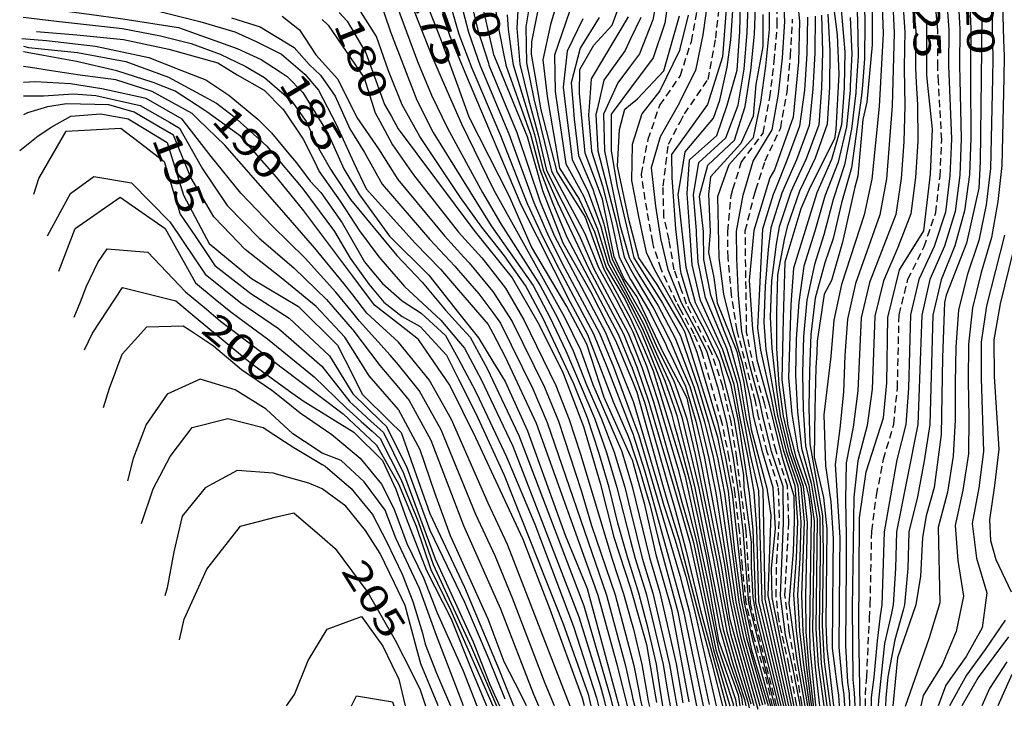
# Model space of a CAD drawing. Extents: x 641 to 2014, y -91 to 511.
# Drawn here: x 1205 to 1313, y -90 to -14 of the extents above; entities that cross this region are included whole.
import ezdxf

# ---------------------------------------------------------------- set-up
doc = ezdxf.new("R2010")
doc.units = 0
doc.header["$LTSCALE"] = 0.8
doc.header["$MEASUREMENT"] = 0
doc.linetypes.add('99-LINHA', pattern=[1.5, 1, -0.5])
doc.layers.add('RETRÔ_ARQ_VISTA.00', color=61, linetype='CONTINUOUS')
doc.layers.add('RETRÔ_ARQ_VISTA.1', color=1, linetype='CONTINUOUS')
doc.styles.add('EUROROMAN', font='eur_____.pfb')

msp = doc.modelspace()

# ---------------------------------------------------------------- linework, layer by layer
at = {"layer": 'RETRÔ_ARQ_VISTA.00', "linetype": 'Continuous'}
for points in [[(1292.79, 27.37, 0), (1294.25, 21.72, 0), (1294.79, 19.63, 0), (1296.07, 15.85, 0), (1297.08, 11.98, 0), (1297.52, 9.45, 0), (1297.77, 8.05, 0), (1298.7, 0.1, 0), (1299.29, -15.88, 0), (1298.87, -23.87, 0), (1298.05, -31.82, 0), (1297.22, -35.73, 0), (1294.74, -43.33, 0), (1293.91, -47.23, 0), (1293.58, -51.21, 0), (1292.8, -57.6, 0), (1293, -63.18, 0), (1293.56, -67.14, 0), (1293.83, -71.13, 0), (1293.8, -74.25, 0), (1293.7, -83.13, 0), (1294.21, -87.09, 0), (1294.41, -88.28, 0), (1294.5, -89.43, 0)], [(1288.41, -89.43, 0), (1285.7, -78.03, 0), (1285.45, -70.05, 0), (1285.16, -66.06, 0), (1284.52, -62.29, 0), (1283.62, -57.84, 0), (1283, -54.27, 0), (1281.76, -50.48, 0), (1279.29, -45.08, 0), (1278.39, -41.19, 0), (1278.16, -37.97, 0), (1277.84, -33.4, 0), (1278.11, -29.71, 0), (1281.1, -27.06, 0), (1282.21, -23.74, 0), (1283.3, -19.91, 0), (1283.62, -15.67, 0), (1283.76, -9.62, 0)], [(1297.18, -9.46, 0), (1297.3, -14.67, 0), (1297.26, -18.67, 0), (1297.02, -21.55, 0), (1296.93, -22.65, 0), (1295.82, -30.57, 0), (1294.75, -34.41, 0), (1293.82, -38.31, 0), (1292.93, -40.98, 0), (1291.87, -44.83, 0), (1291.38, -48.8, 0), (1291.22, -52.79, 0), (1291.16, -56.79, 0), (1291.27, -60.79, 0), (1292.66, -68.64, 0), (1292.74, -72.63, 0), (1292.63, -80.63, 0), (1292.84, -84.62, 0), (1293.51, -89.43, 0)], [(1294.41, -9.91, 0), (1295.1, -17.88, 0), (1295.03, -21.65, 0), (1295.03, -21.87, 0), (1294.75, -25.86, 0), (1293.65, -29.68, 0), (1292.02, -33.33, 0), (1289.48, -41.56, 0), (1289.19, -45.55, 0), (1288.94, -53.55, 0), (1289.31, -57.53, 0), (1289.96, -61.47, 0), (1291.16, -65.29, 0), (1291.74, -69.21, 0), (1291.58, -81.21, 0), (1291.84, -85.2, 0), (1292.29, -89.17, 0), (1292.34, -89.43, 0)], [(1296.27, -10.39, 0), (1296.49, -14.38, 0), (1296.58, -18.38, 0), (1296.36, -21.58, 0), (1296.3, -22.37, 0), (1295.83, -26.34, 0), (1295.08, -30.26, 0), (1293.81, -34.04, 0), (1292.81, -37.91, 0), (1291.77, -41.15, 0), (1290.95, -45.05, 0), (1290.57, -49.03, 0), (1290.46, -53.03, 0), (1290.54, -57.02, 0), (1290.8, -61.01, 0), (1291.69, -64.9, 0), (1292.37, -68.83, 0), (1292.39, -72.83, 0), (1292.28, -80.82, 0), (1292.5, -84.81, 0), (1293.15, -89.43, 0)], [(1205.16, -11.67, 0), (1205.47, -11.68, 0), (1212.03, -12.4, 0), (1218.79, -13.15, 0), (1224.46, -14.57, 0), (1228.32, -15.71, 0), (1230.63, -16.77, 0), (1233.43, -18.14, 0), (1234.69, -19.22, 0), (1235.98, -20.32, 0), (1237.48, -22.07, 0), (1239.41, -25.81, 0), (1241.35, -30.03, 0), (1242.67, -32.88, 0), (1248.04, -38.81, 0), (1250.83, -41.68, 0), (1252.81, -43.97, 0), (1256.06, -47.73, 0), (1256.55, -48.67, 0), (1257.91, -51.27, 0), (1261.29, -58.52, 0), (1268.04, -77.34, 0), (1270.18, -85.05, 0), (1271.25, -89.43, 0)], [(1245.54, -11.45, 0), (1248.32, -18.95, 0), (1249.85, -22.64, 0), (1251.58, -26.25, 0), (1255.41, -33.27, 0), (1257.45, -36.71, 0), (1261.74, -43.46, 0), (1263.64, -46.98, 0), (1265.34, -50.59, 0), (1266.81, -54.31, 0), (1268.43, -57.97, 0), (1269.86, -61.7, 0), (1271, -65.53, 0), (1271.64, -68.1, 0), (1272.92, -73.3, 0), (1274.08, -77.13, 0), (1275.92, -84.91, 0), (1276.39, -87.62, 0), (1276.7, -89.43, 0)], [(1247, -10.99, 0), (1249.9, -18.44, 0), (1251.53, -22.13, 0), (1253.13, -25.76, 0), (1256.62, -32.96, 0), (1264.42, -46.92, 0), (1266.16, -50.51, 0), (1267.52, -54.28, 0), (1270.68, -61.62, 0), (1271.64, -64.83, 0), (1271.82, -65.45, 0), (1273.71, -73.22, 0), (1274.84, -77.06, 0), (1276.62, -84.85, 0), (1277.11, -87.62, 0), (1277.38, -89.12, 0)], [(1260.72, -11.84, 0), (1260.17, -15.14, 0), (1260.23, -19.1, 0), (1261.03, -23.02, 0), (1262.97, -30.95, 0), (1266.63, -37.77, 0), (1268.12, -41.48, 0), (1270.07, -44.97, 0), (1271.64, -48.01, 0), (1271.9, -48.52, 0), (1272.59, -50.28, 0), (1273.37, -52.24, 0), (1274.61, -56.04, 0), (1276.48, -62.35, 0), (1276.88, -63.71, 0), (1277.26, -65.19, 0), (1278.86, -71.46, 0), (1281.27, -83.21, 0), (1283.14, -88.74, 0), (1283.23, -89.48, 0)], [(1264.02, -11.07, 0), (1262.87, -14.89, 0), (1262.04, -18.77, 0), (1262.5, -22.74, 0), (1262.73, -24.07, 0), (1263.86, -30.62, 0), (1266, -34, 0), (1267.68, -37.59, 0), (1268.94, -41.39, 0), (1269.01, -41.54, 0), (1271.04, -44.99, 0), (1271.64, -46.21, 0), (1272.79, -48.57, 0), (1273.48, -50.28, 0), (1274.85, -53.69, 0), (1276.11, -57.49, 0), (1276.43, -58.65, 0), (1277.24, -61.63, 0), (1278.21, -65.2, 0), (1279.9, -73.02, 0), (1281.37, -80.89, 0), (1282.47, -84.72, 0), (1283.77, -88.51, 0), (1283.91, -89.38, 0)], [(1265.79, -11.01, 0), (1263.32, -18.27, 0), (1263.37, -22.23, 0), (1263.63, -23.99, 0), (1264.54, -30.14, 0), (1266.49, -33.63, 0), (1268.02, -37.29, 0), (1269.17, -41.12, 0), (1271.1, -44.53, 0), (1271.64, -45.58, 0), (1272.91, -48.08, 0), (1273.85, -50.28, 0), (1275.39, -53.89, 0), (1276.4, -56.81, 0), (1276.7, -57.67, 0), (1277.23, -59.78, 0), (1278.65, -65.42, 0), (1281.77, -81.11, 0), (1282.87, -84.95, 0), (1284.12, -88.75, 0), (1284.25, -89.43, 0)], [(1274.72, -10.91, 0), (1274.08, -14.38, 0), (1272.62, -18.09, 0), (1271.64, -19.42, 0), (1270.25, -21.29, 0), (1268.93, -24.16, 0), (1268.67, -24.72, 0), (1268.78, -28.71, 0), (1269.66, -32.94, 0), (1270.45, -36.8, 0), (1271.47, -40.39, 0), (1271.64, -40.68, 0), (1272.56, -42.3, 0), (1274.67, -45.69, 0), (1276.54, -49.22, 0), (1277.19, -50.91, 0), (1278.58, -54.54, 0), (1279.72, -58.37, 0), (1280.67, -62.25, 0), (1281.45, -66.17, 0), (1283.18, -78.05, 0), (1284.02, -81.96, 0), (1286.08, -89.35, 0)], [(1275.93, -10.93, 0), (1275.38, -14.74, 0), (1274.11, -18.53, 0), (1271.64, -21.86, 0), (1269.84, -24.28, 0), (1269.52, -24.71, 0), (1269.5, -28.71, 0), (1270.17, -32.63, 0), (1271.64, -38.83, 0), (1272.01, -40.41, 0), (1275.13, -45.39, 0), (1277.07, -48.88, 0), (1277.18, -49.19, 0), (1279.04, -54.58, 0), (1280.19, -58.41, 0), (1281.16, -62.29, 0), (1281.94, -66.21, 0), (1283.51, -78.11, 0), (1284.34, -82.02, 0), (1286.37, -89.27, 0)], [(1288.68, -89.43, 0), (1286.04, -77.91, 0), (1285.67, -65.92, 0), (1284.79, -62.03, 0), (1283.34, -54.17, 0), (1282.19, -50.35, 0), (1279.85, -44.8, 0), (1279.03, -40.89, 0), (1278.87, -37.8, 0), (1278.85, -37.45, 0), (1278.54, -33.52, 0), (1279.11, -29.98, 0), (1282.08, -27.3, 0), (1283.43, -23.72, 0), (1284.09, -19.78, 0), (1284.41, -15.79, 0), (1284.55, -11.79, 0)], [(1288.97, -89.44, 0), (1286.38, -77.78, 0), (1286.17, -65.79, 0), (1284.35, -58.03, 0), (1283.69, -54.09, 0), (1282.62, -50.24, 0), (1281.8, -48.25, 0), (1280.42, -44.53, 0), (1279.67, -40.6, 0), (1279.61, -37.63, 0), (1279.61, -37.53, 0), (1279.17, -33.68, 0), (1280.09, -30.27, 0), (1283.03, -27.57, 0), (1284.18, -23.88, 0), (1284.81, -19.93, 0), (1285.2, -15.95, 0), (1285.39, -10.96, 0)], [(1289.53, -89.43, 0), (1289.52, -89.34, 0), (1287.13, -77.58, 0), (1287.09, -74.38, 0), (1287.52, -70.09, 0), (1287.27, -65.58, 0), (1286.14, -61.76, 0), (1285.15, -57.89, 0), (1284.82, -55.98, 0), (1283.95, -52.08, 0), (1282.79, -48.25, 0), (1281.85, -44.39, 0), (1281.33, -40.42, 0), (1281.21, -33.7, 0), (1281.5, -32.88, 0), (1282.43, -30.23, 0), (1285.11, -27.26, 0), (1285.92, -23.4, 0), (1286.46, -19.44, 0), (1286.86, -15.46, 0), (1286.8, -11.31, 0)], [(1290.23, -89.43, 0), (1290.19, -89.14, 0), (1289.45, -85.42, 0), (1288.61, -81.66, 0), (1288.07, -77.41, 0), (1288.38, -69.42, 0), (1288.34, -65.43, 0), (1287.09, -61.63, 0), (1286.13, -57.75, 0), (1285.81, -56.22, 0), (1284.74, -52.37, 0), (1283.84, -48.48, 0), (1283.47, -44.5, 0), (1283.29, -40.51, 0), (1283.24, -37.5, 0), (1283.96, -33.58, 0), (1284.14, -32.96, 0), (1285.07, -29.85, 0), (1287.13, -26.42, 0), (1287.84, -22.53, 0), (1288.26, -18.56, 0), (1288.55, -14.57, 0), (1288.35, -10.91, 0)], [(1300.32, -11.82, 0), (1300.49, -15.82, 0), (1300.28, -23.81, 0), (1299.66, -31.78, 0), (1298.95, -35.72, 0), (1296.27, -43.24, 0), (1295.41, -47.14, 0), (1295.12, -51.12, 0), (1294.95, -55.12, 0), (1294.54, -59.09, 0), (1294.04, -63.05, 0), (1294.55, -71.03, 0), (1294.52, -74.18, 0), (1294.44, -83.03, 0), (1294.8, -87.01, 0), (1294.98, -88.19, 0), (1295.06, -89.43, 0)], [(1302.53, -11.7, 0), (1302.88, -15.68, 0), (1302.85, -19.68, 0), (1302.93, -21.25, 0), (1303.05, -23.67, 0), (1303.11, -27.66, 0), (1302.85, -31.65, 0), (1302.34, -35.62, 0), (1300.91, -39.3, 0), (1299.32, -42.94, 0), (1298.38, -46.82, 0), (1298.08, -54.81, 0), (1297.54, -58.76, 0), (1296.54, -62.64, 0), (1296.1, -66.6, 0), (1295.98, -74.04, 0), (1295.91, -78.59, 0), (1295.99, -86.58, 0), (1296.14, -88.01, 0), (1296.19, -89.43, 0)], [(1306.19, -11.49, 0), (1306.49, -15.47, 0), (1306.47, -19.47, 0), (1306.53, -21.12, 0), (1306.77, -27.46, 0), (1306.61, -31.45, 0), (1306.12, -35.42, 0), (1304.9, -39.19, 0), (1303.21, -42.8, 0), (1302.29, -46.68, 0), (1302.08, -54.68, 0), (1301.78, -58.66, 0), (1300.81, -62.54, 0), (1299.4, -70.39, 0), (1299.15, -78.38, 0), (1298.99, -79.59, 0), (1298.63, -82.34, 0), (1298.27, -86.32, 0), (1297.97, -88.52, 0), (1297.98, -89.43, 0)], [(1307.46, -11.41, 0), (1307.7, -15.4, 0), (1307.66, -19.4, 0), (1307.69, -20.9, 0), (1307.83, -27.39, 0), (1307.69, -31.39, 0), (1307.17, -35.35, 0), (1306.02, -39.16, 0), (1304.42, -42.81, 0), (1303.52, -46.69, 0), (1303.09, -58.68, 0), (1300.76, -70.42, 0), (1300.67, -74.42, 0), (1300.4, -78.4, 0), (1300.2, -79.29, 0), (1299.45, -82.62, 0), (1298.78, -88.86, 0), (1298.77, -89.43, 0)], [(1308.73, -11.33, 0), (1308.9, -15.33, 0), (1308.86, -19.33, 0), (1308.87, -20.86, 0), (1308.89, -27.33, 0), (1308.77, -31.32, 0), (1308.22, -35.28, 0), (1307.16, -39.12, 0), (1305.64, -42.82, 0), (1304.75, -46.69, 0), (1304.4, -58.68, 0), (1303.78, -62.63, 0), (1303.05, -66.56, 0), (1302.11, -70.41, 0), (1302.01, -74.41, 0), (1301.65, -78.39, 0), (1301.49, -78.96, 0), (1300.59, -82.24, 0), (1299.8, -86.29, 0), (1299.59, -88.58, 0), (1299.57, -89.43, 0)], [(1311.17, -11.28, 0), (1311.3, -18.65, 0), (1311.26, -20.77, 0), (1311.07, -30.64, 0), (1310.58, -34.61, 0), (1309.79, -38.53, 0), (1308.5, -42.31, 0), (1307.55, -46.16, 0), (1307.25, -50.15, 0), (1307.18, -54.15, 0), (1307.18, -58.15, 0), (1306.97, -62.14, 0), (1306.33, -66.08, 0), (1305.33, -69.94, 0), (1305.51, -78.17, 0), (1304.35, -82, 0), (1301.71, -89.51, 0)], [(1312.32, -11.3, 0), (1312.49, -16.6, 0), (1312.55, -18.31, 0), (1312.5, -20.73, 0), (1312.28, -30.31, 0), (1311.87, -34.28, 0), (1311.18, -38.22, 0), (1310.04, -42.05, 0), (1309.1, -45.91, 0), (1308.66, -49.89, 0), (1308.61, -53.89, 0), (1308.68, -57.88, 0), (1308.64, -61.88, 0), (1308.04, -65.83, 0), (1307.19, -69.72, 0), (1307.46, -73.53, 0), (1308.09, -77.45, 0), (1307.29, -81.31, 0), (1305.78, -84.97, 0), (1303.68, -88.31, 0), (1303.43, -89.43, 0)], [(1275.17, -89.43, 0), (1274.89, -87.62, 0), (1274.47, -84.87, 0), (1273.58, -80.97, 0), (1272.56, -77.1, 0), (1271.64, -74.21, 0), (1271.34, -73.29, 0), (1270.25, -69.45, 0), (1269.29, -65.56, 0), (1268.17, -61.72, 0), (1266.91, -57.93, 0), (1265.42, -54.22, 0), (1262.02, -46.98, 0), (1260.15, -43.45, 0), (1257.82, -40.21, 0), (1255.34, -37.07, 0), (1253.03, -33.81, 0), (1248.58, -27.16, 0), (1246.62, -23.68, 0), (1245.14, -19.97, 0), (1243.8, -16.2, 0), (1241.68, -12.8, 0)], [(1244.07, -11.91, 0), (1245.35, -15.71, 0), (1248.22, -23.17, 0), (1250.04, -26.73, 0), (1256.39, -36.91, 0), (1260.96, -43.47, 0), (1262.84, -47, 0), (1264.54, -50.62, 0), (1267.69, -57.97, 0), (1269.02, -61.73, 0), (1270.15, -65.57, 0), (1271.64, -71.39, 0), (1272.13, -73.32, 0), (1273.33, -77.14, 0), (1275.2, -84.91, 0), (1275.66, -87.62, 0), (1275.97, -89.43, 0)], [(1253.07, -12.68, 0), (1253.88, -15.73, 0), (1255.17, -19.41, 0), (1255.2, -19.5, 0), (1258.3, -26.87, 0), (1261.04, -34.38, 0), (1262.64, -38.04, 0), (1264.45, -41.61, 0), (1268.23, -48.66, 0), (1269.76, -52.35, 0), (1271.64, -57.41, 0), (1271.89, -58.1, 0), (1272.54, -59.85, 0), (1274.19, -65.5, 0), (1277.02, -75.2, 0), (1277.31, -76.31, 0), (1278.04, -79.07, 0), (1280.26, -89.29, 0)], [(1254.1, -12.16, 0), (1254.93, -15.53, 0), (1256.07, -19.14, 0), (1256.13, -19.34, 0), (1259.2, -26.73, 0), (1261.75, -34.3, 0), (1263.27, -38, 0), (1268.88, -48.6, 0), (1271.64, -55.42, 0), (1271.86, -55.97, 0), (1271.88, -56.01, 0), (1274.7, -65.5, 0), (1275.3, -67.51, 0), (1276.54, -71.31, 0), (1277.3, -73.94, 0), (1277.65, -75.15, 0), (1278.65, -79.03, 0), (1281.02, -89.43, 0)], [(1256.73, -12.59, 0), (1257.21, -15.48, 0), (1257.83, -18.6, 0), (1257.93, -19.1, 0), (1257.98, -19.36, 0), (1260.43, -26.19, 0), (1260.68, -26.88, 0), (1261.7, -30.75, 0), (1263.11, -34.47, 0), (1264.67, -38.15, 0), (1270.27, -48.77, 0), (1271.64, -52.06, 0), (1271.8, -52.46, 0), (1271.82, -52.51, 0), (1273.15, -56.22, 0), (1275.8, -65.5, 0), (1276.45, -67.76, 0), (1277.29, -70.84, 0), (1277.7, -72.37, 0), (1279.28, -79.01, 0), (1280.53, -83.61, 0), (1281.47, -87.1, 0), (1282.11, -89.43, 0)], [(1259.36, -12.09, 0), (1259.19, -15.28, 0), (1259.53, -19.22, 0), (1260.47, -23.11, 0), (1261.53, -26.96, 0), (1262.43, -30.86, 0), (1266.02, -37.96, 0), (1267.63, -41.62, 0), (1271.39, -48.67, 0), (1271.64, -49.29, 0), (1272.03, -50.28, 0), (1272.87, -52.39, 0), (1274.14, -56.18, 0), (1276.51, -64.49, 0), (1277.27, -67.16, 0), (1278.52, -71.56, 0), (1280.99, -83.31, 0), (1282.86, -89.22, 0), (1282.88, -89.43, 0)], [(1280.09, -12.09, 0), (1279.56, -16.04, 0), (1278.75, -19.92, 0), (1277.05, -23.33, 0), (1276.99, -23.45, 0), (1274.87, -27.17, 0), (1273.9, -30.59, 0), (1274.37, -34.76, 0), (1274.96, -38.52, 0), (1274.98, -38.6, 0), (1275.72, -41.69, 0), (1277.16, -45.24, 0), (1277.22, -45.39, 0), (1279.12, -48.91, 0), (1279.98, -50.71, 0), (1281.15, -54.53, 0), (1282.15, -58.4, 0), (1282.86, -62.34, 0), (1283.45, -66.29, 0), (1283.93, -70.26, 0), (1284.54, -78.23, 0), (1287.4, -89.43, 0)], [(1288.13, -89.43, 0), (1285.36, -78.15, 0), (1285.06, -70.18, 0), (1284.66, -66.2, 0), (1283.46, -58.29, 0), (1282.66, -54.37, 0), (1281.36, -50.62, 0), (1278.76, -45.35, 0), (1277.74, -41.49, 0), (1277.37, -38.16, 0), (1277.11, -35.86, 0), (1276.85, -33.5, 0), (1277.09, -32.02, 0), (1277.62, -28.84, 0), (1280.71, -25.16, 0), (1281.43, -23.19, 0), (1282.21, -19.57, 0), (1282.63, -16.57, 0), (1282.89, -12.84, 0)], [(1301.47, -12.46, 0), (1301.68, -15.75, 0), (1301.65, -17.43, 0), (1301.6, -19.75, 0), (1301.67, -23.75, 0), (1301.55, -27.74, 0), (1301.26, -31.73, 0), (1300.68, -35.68, 0), (1297.8, -43.11, 0), (1296.9, -47, 0), (1296.51, -54.98, 0), (1296.01, -58.94, 0), (1295.24, -62.87, 0), (1295.18, -66.86, 0), (1295.26, -70.85, 0), (1295.24, -74.11, 0), (1295.18, -82.85, 0), (1295.39, -86.84, 0), (1295.56, -88.1, 0), (1295.63, -89.43, 0)], [(1233.48, -13.98, 0), (1235.4, -15.48, 0), (1237.17, -18.21, 0), (1239.6, -20.89, 0), (1241.65, -25.06, 0), (1244.02, -28.51, 0), (1246.16, -31.87, 0), (1251.26, -38.03, 0), (1253.39, -40.37, 0), (1253.95, -40.99, 0), (1256.52, -44.06, 0), (1256.55, -44.11, 0), (1258.69, -47.41, 0), (1262.22, -54.59, 0), (1263.74, -58.29, 0), (1266.23, -65.89, 0), (1267.37, -69.72, 0), (1269.94, -77.3, 0), (1271.64, -83.66, 0), (1272, -85.02, 0), (1272.5, -87.62, 0), (1272.73, -88.82, 0), (1272.89, -89.45, 0)], [(1251, -13.71, 0), (1251.83, -16.17, 0), (1253.97, -21.25, 0), (1259.61, -34.59, 0), (1265.04, -45.29, 0), (1266.94, -48.81, 0), (1269.78, -56.27, 0), (1271.39, -59.93, 0), (1271.64, -60.65, 0), (1271.94, -61.55, 0), (1272.67, -63.72, 0), (1273.18, -65.5, 0), (1273.77, -67.56, 0), (1274.73, -71.45, 0), (1276.82, -79.17, 0), (1277.34, -81.79, 0), (1278.86, -89.43, 0)], [(1252.04, -13.19, 0), (1252.85, -15.94, 0), (1254.27, -19.67, 0), (1254.81, -20.94, 0), (1257.4, -27.03, 0), (1260.33, -34.47, 0), (1262.01, -38.1, 0), (1263.81, -41.67, 0), (1267.58, -48.73, 0), (1269.08, -52.43, 0), (1271.64, -59.04, 0), (1271.91, -59.75, 0), (1271.97, -59.89, 0), (1273.18, -63.69, 0), (1273.68, -65.5, 0), (1277.33, -78.74, 0), (1277.43, -79.12, 0), (1279.58, -89.43, 0)], [(1258.13, -13.85, 0), (1258.22, -15.4, 0), (1258.64, -18.35, 0), (1258.78, -19.3, 0), (1261.12, -26.95, 0), (1262.07, -30.83, 0), (1263.68, -34.46, 0), (1267.09, -41.69, 0), (1270.86, -48.75, 0), (1271.64, -50.67, 0), (1271.8, -51.08, 0), (1272.35, -52.46, 0), (1273.65, -56.23, 0), (1276.36, -65.5, 0), (1277.28, -68.63, 0), (1278.14, -71.59, 0), (1280.73, -83.31, 0), (1282.5, -89.43, 0)], [(1277.95, -13.86, 0), (1277.02, -17.57, 0), (1276.98, -17.74, 0), (1274.83, -22.14, 0), (1272.89, -24.68, 0), (1271.83, -28.03, 0), (1271.75, -31.96, 0), (1272.49, -35.89, 0), (1273.14, -38.84, 0), (1273.35, -39.8, 0), (1274.21, -41.68, 0), (1277.17, -46.97, 0), (1278.11, -48.66, 0), (1278.88, -50.76, 0), (1281.16, -58.43, 0), (1282.04, -62.33, 0), (1282.75, -66.26, 0), (1284.08, -78.19, 0), (1284.94, -82.09, 0), (1286.96, -89.43, 0)], [(1291.84, -13.98, 0), (1291.8, -17.98, 0), (1291.6, -21.97, 0), (1291.21, -25.95, 0), (1289.81, -29.69, 0), (1288.54, -32.6, 0), (1288.21, -33.35, 0), (1287, -37.16, 0), (1286.72, -39.52, 0), (1286.39, -43.51, 0), (1286.24, -47.5, 0), (1286.44, -50.44, 0), (1287.72, -57.69, 0), (1288.68, -61.58, 0), (1289.95, -65.37, 0), (1290.29, -69.3, 0), (1290.17, -73.3, 0), (1289.92, -77.29, 0), (1290.13, -81.28, 0), (1290.6, -85.25, 0), (1291.18, -89.21, 0), (1291.22, -89.43, 0)], [(1292.56, -13.88, 0), (1292.66, -17.87, 0), (1292.54, -21.87, 0), (1292.26, -25.86, 0), (1290.86, -29.6, 0), (1289.57, -32.39, 0), (1289.18, -33.22, 0), (1287.92, -37.02, 0), (1287.59, -38.95, 0), (1287.09, -42.91, 0), (1286.94, -46.91, 0), (1287.1, -50.35, 0), (1287.63, -54.86, 0), (1288.04, -57.72, 0), (1288.98, -61.61, 0), (1290.27, -65.4, 0), (1290.65, -69.33, 0), (1290.37, -77.33, 0), (1290.5, -81.32, 0), (1290.9, -85.3, 0), (1291.42, -89.26, 0), (1291.45, -89.43, 0)], [(1291.68, -89.43, 0), (1291.66, -89.32, 0), (1291.2, -85.35, 0), (1290.87, -81.36, 0), (1290.82, -77.36, 0), (1291.02, -69.37, 0), (1290.59, -65.43, 0), (1289.29, -61.65, 0), (1288.37, -57.76, 0), (1287.91, -54.32, 0), (1287.66, -50.33, 0), (1287.64, -46.33, 0), (1287.78, -42.34, 0), (1288.49, -38.41, 0), (1288.85, -36.88, 0), (1290.16, -33.1, 0), (1290.61, -32.17, 0), (1291.9, -29.5, 0), (1293.22, -25.76, 0), (1293.46, -21.77, 0), (1293.51, -17.77, 0), (1293.26, -13.78, 0)], [(1205.13, -14.1, 0), (1208.76, -14.53, 0), (1215.99, -15.34, 0), (1220.16, -16.15, 0), (1223.52, -16.96, 0), (1226.7, -18.14, 0), (1229.44, -19.45, 0), (1231.56, -20.7, 0), (1231.83, -20.94, 0), (1234.49, -23.25, 0), (1236.11, -25.5, 0), (1237.48, -28.42, 0), (1238.79, -30.73, 0), (1239.18, -31.33, 0), (1240.96, -34.04, 0), (1246.06, -40.19, 0), (1248.81, -43.08, 0), (1251.39, -46.14, 0), (1252.81, -47.71, 0), (1254.07, -49.11, 0), (1255.97, -52.62, 0), (1256.55, -53.85, 0), (1259.39, -59.85, 0), (1266.53, -78.52, 0), (1269.45, -88.52, 0), (1269.67, -89.43, 0)], [(1227.95, -14.16, 0), (1231.06, -15.15, 0), (1234.79, -17.42, 0), (1236.45, -19.26, 0), (1237.67, -20.45, 0), (1239.29, -22.75, 0), (1240.91, -26.31, 0), (1242.51, -28.89, 0), (1244.43, -32.38, 0), (1249.67, -38.42, 0), (1252.4, -41.35, 0), (1252.81, -41.82, 0), (1255.02, -44.37, 0), (1256.55, -46.42, 0), (1257.41, -47.58, 0), (1260.95, -54.75, 0), (1262.52, -58.43, 0), (1269, -77.34, 0), (1271.1, -85.06, 0), (1271.64, -87.54, 0), (1271.66, -87.62, 0), (1271.89, -88.71, 0), (1272.06, -89.39, 0), (1272.07, -89.43, 0)], [(1237.88, -14.35, 0), (1238.54, -14.97, 0), (1242.46, -20.74, 0), (1243.68, -24.55, 0), (1244.19, -25.49, 0), (1245.57, -28.07, 0), (1247.85, -31.35, 0), (1252.81, -37.62, 0), (1255.34, -40.44, 0), (1255.48, -40.6, 0), (1256.55, -41.97, 0), (1257.94, -43.74, 0), (1259.95, -47.2, 0), (1263.46, -54.38, 0), (1264.93, -58.1, 0), (1266.17, -61.9, 0), (1269.62, -73.39, 0), (1270.87, -77.19, 0), (1271.64, -79.92, 0), (1271.95, -81.04, 0), (1272.87, -84.93, 0), (1273.35, -87.62, 0), (1273.58, -88.93, 0), (1273.71, -89.52, 0)], [(1266.4, -14.27, 0), (1264.7, -17.83, 0), (1264.26, -21.74, 0), (1264.53, -23.92, 0), (1265.24, -29.67, 0), (1266.99, -33.26, 0), (1268.37, -36.99, 0), (1269.39, -40.85, 0), (1271.64, -45.01, 0), (1273.03, -47.59, 0), (1274.19, -50.28, 0), (1274.62, -51.26, 0), (1275.95, -54.09, 0), (1276.38, -55.33, 0), (1277.22, -57.74, 0), (1277.26, -57.85, 0), (1279.1, -65.64, 0), (1280.73, -73.47, 0), (1282.18, -81.33, 0), (1283.28, -85.18, 0), (1284.47, -89, 0), (1284.62, -89.67, 0)], [(1268.19, -14.12, 0), (1266.13, -17.48, 0), (1265.15, -21.27, 0), (1265.36, -23.85, 0), (1265.48, -25.25, 0), (1265.94, -29.22, 0), (1267.5, -32.9, 0), (1268.71, -36.69, 0), (1269.62, -40.59, 0), (1271.21, -43.63, 0), (1271.64, -44.39, 0), (1273.15, -47.11, 0), (1274.57, -50.28, 0), (1274.79, -50.76, 0), (1276.36, -53.94, 0), (1276.53, -54.28, 0), (1277.21, -56.29, 0), (1277.81, -58.05, 0), (1278.72, -61.94, 0), (1281.14, -73.7, 0), (1281.81, -77.64, 0), (1282.6, -81.56, 0), (1284.82, -89.24, 0)], [(1271.38, -14.05, 0), (1267.34, -20.84, 0), (1267.11, -23.92, 0), (1267.05, -24.77, 0), (1267.35, -28.76, 0), (1268.56, -32.56, 0), (1269.56, -36.43, 0), (1270.39, -40.34, 0), (1271.64, -42.78, 0), (1271.69, -42.89, 0), (1273.73, -46.31, 0), (1275.49, -49.91, 0), (1275.66, -50.28, 0), (1276.33, -51.7, 0), (1277.2, -53.55, 0), (1277.64, -54.48, 0), (1278.8, -58.29, 0), (1279.71, -62.18, 0), (1281.92, -73.98, 0), (1282.52, -77.93, 0), (1283.35, -81.84, 0), (1285.57, -89.82, 0)], [(1272.75, -14.14, 0), (1271.64, -16.48, 0), (1271.04, -17.73, 0), (1268.71, -20.98, 0), (1268.01, -24.04, 0), (1267.85, -24.74, 0), (1268.07, -28.73, 0), (1270.05, -36.46, 0), (1270.93, -40.37, 0), (1271.64, -41.68, 0), (1272.13, -42.59, 0), (1274.2, -46, 0), (1276.01, -49.57, 0), (1276.31, -50.28, 0), (1277.19, -52.34, 0), (1278.12, -54.5, 0), (1279.26, -58.33, 0), (1280.19, -62.21, 0), (1280.96, -66.14, 0), (1282.85, -77.99, 0), (1283.69, -81.9, 0), (1285.79, -89.43, 0)], [(1291.03, -14.1, 0), (1290.93, -18.1, 0), (1290.67, -22.09, 0), (1290.15, -26.03, 0), (1288.77, -29.79, 0), (1287.53, -32.81, 0), (1287.25, -33.48, 0), (1286.08, -37.3, 0), (1285.54, -48.12, 0), (1285.87, -50.54, 0), (1287.07, -55.93, 0), (1287.4, -57.67, 0), (1288.37, -61.55, 0), (1289.64, -65.34, 0), (1289.93, -69.28, 0), (1289.77, -73.28, 0), (1289.48, -77.27, 0), (1289.76, -81.24, 0), (1290.3, -85.21, 0), (1291.01, -89.43, 0)], [(1295.67, -14.12, 0), (1295.86, -18.11, 0), (1295.69, -21.61, 0), (1295.67, -22.11, 0), (1295.29, -26.09, 0), (1294.36, -29.96, 0), (1292.9, -33.68, 0), (1291.8, -37.52, 0), (1290.61, -41.34, 0), (1290.06, -45.29, 0), (1289.78, -49.28, 0), (1289.7, -53.28, 0), (1289.92, -57.27, 0), (1290.36, -61.24, 0), (1291.42, -65.1, 0), (1292.06, -69.02, 0), (1291.93, -81.02, 0), (1292.17, -85, 0), (1292.8, -89.43, 0)], [(1206.57, -15.65, 0), (1211, -16.03, 0), (1216.11, -16.52, 0), (1221.09, -17.58, 0), (1226.45, -19.08, 0), (1228.57, -20.39, 0), (1231.5, -22.07, 0), (1233.53, -24.11, 0), (1233.55, -24.13, 0), (1235.8, -27.43, 0), (1237.01, -29.89, 0), (1237.54, -30.98, 0), (1239.85, -34.22, 0), (1241.97, -37.46, 0), (1244.08, -40.32, 0), (1245.21, -41.62, 0), (1246.21, -42.78, 0), (1246.89, -43.56, 0), (1250.86, -47.24, 0), (1252.81, -49.55, 0), (1253.44, -50.3, 0), (1255.31, -53.82, 0), (1256.29, -55.89, 0), (1258.73, -61.05, 0), (1265.98, -79.69, 0), (1268.35, -87.33, 0), (1268.68, -88.54, 0), (1268.89, -89.43, 0)], [(1204.97, -16.42, 0), (1207.67, -16.64, 0), (1213.06, -17.27, 0), (1218.87, -18.49, 0), (1222.4, -19.89, 0), (1225.14, -20.95, 0), (1227.64, -22.63, 0), (1230.81, -25.25, 0), (1232.31, -26.74, 0), (1234.41, -29.25, 0), (1235.05, -30.04, 0), (1236.55, -32.04, 0), (1237.73, -33.28, 0), (1240.05, -36.59, 0), (1242.52, -40.88, 0), (1243.12, -41.62, 0), (1244.46, -43.25, 0), (1246.62, -45.15, 0), (1248.71, -46.49, 0), (1251.38, -48.91, 0), (1252.76, -51.43, 0), (1252.81, -51.53, 0), (1254.63, -54.96, 0), (1255.05, -55.85, 0), (1258.04, -62.19, 0), (1261.16, -69.56, 0), (1265.4, -80.78, 0), (1267.92, -88.56, 0), (1268.11, -89.43, 0)], [(1205.16, -17.26, 0), (1205.69, -17.42, 0), (1211.09, -17.97, 0), (1216.38, -18.96, 0), (1221.04, -20.66, 0), (1226.31, -23.51, 0), (1228.2, -24.96, 0), (1231.77, -28.16, 0), (1235.38, -32.44, 0), (1235.75, -32.88, 0), (1239.22, -37.53, 0), (1240.94, -40.48, 0), (1242.97, -43.31, 0), (1244.61, -45.27, 0), (1246.64, -46.85, 0), (1248.59, -47.95, 0), (1251.49, -51.07, 0), (1252.81, -53.71, 0), (1253.85, -55.8, 0), (1254.91, -57.92, 0), (1257.8, -64.2, 0), (1264.27, -80.49, 0), (1267.01, -88.18, 0), (1267.3, -89.43, 0)], [(1265.04, -89.48, 0), (1258.17, -71.78, 0), (1256.04, -67.26, 0), (1252.02, -58.1, 0), (1249.57, -53.78, 0), (1246.21, -49.67, 0), (1242.77, -46.49, 0), (1241.21, -44.49, 0), (1240.24, -43.24, 0), (1237.08, -39.37, 0), (1232.93, -34.64, 0), (1227.21, -28.1, 0), (1224.32, -25.31, 0), (1223.62, -24.64, 0), (1219.25, -22.24, 0), (1215.28, -20.94, 0), (1211.09, -20.39, 0), (1208.22, -19.95, 0), (1205.91, -19.62, 0), (1205.16, -19.51, 0)], [(1263.3, -89.43, 0), (1262.3, -87, 0), (1258.72, -77.66, 0), (1256.8, -73.05, 0), (1254.7, -68.51, 0), (1250.9, -59.26, 0), (1248.5, -54.93, 0), (1246.21, -52.14, 0), (1245.33, -51.07, 0), (1241.96, -47.37, 0), (1241.21, -46.45, 0), (1239.35, -44.17, 0), (1235.99, -40.46, 0), (1232.41, -36.98, 0), (1228.96, -33.36, 0), (1225.72, -29.34, 0), (1222.54, -25.25, 0), (1218.59, -23, 0), (1213.73, -21.93, 0), (1210.32, -21.39, 0), (1206.46, -21.17, 0), (1205.16, -21.23, 0)], [(1205.16, -22.71, 0), (1207.34, -22.71, 0), (1210.65, -22.49, 0), (1213.08, -22.66, 0), (1217.92, -23.75, 0), (1221.14, -25.59, 0), (1222.25, -26.23, 0), (1224.63, -30.45, 0), (1224.7, -30.57, 0), (1227.48, -34.71, 0), (1230.97, -38.26, 0), (1234.75, -41.53, 0), (1238.34, -45, 0), (1241.15, -48.24, 0), (1241.21, -48.32, 0), (1244.18, -52.22, 0), (1246.21, -54.63, 0), (1247.4, -56.04, 0), (1249.76, -60.37, 0), (1253.33, -69.71, 0), (1257.39, -78.84, 0), (1261.01, -88.16, 0), (1261.54, -89.45, 0)], [(1260.23, -89.43, 0), (1259.59, -88.09, 0), (1257.8, -84.64, 0), (1256.03, -79.96, 0), (1251.93, -70.84, 0), (1250.2, -66.15, 0), (1248.59, -61.42, 0), (1246.27, -57.11, 0), (1246.21, -57.04, 0), (1243, -53.35, 0), (1241.21, -50.5, 0), (1240.34, -49.12, 0), (1237.21, -45.76, 0), (1233.36, -42.6, 0), (1229.43, -39.53, 0), (1226.98, -36.96, 0), (1226.01, -35.95, 0), (1223.48, -31.64, 0), (1221.57, -27.02, 0), (1219.93, -26.06, 0), (1217.27, -24.5, 0), (1214.51, -23.7, 0), (1209.88, -23.59, 0), (1207.78, -23.92, 0), (1205.58, -24.58, 0), (1205.16, -24.77, 0)], [(1206.3, -33.46, 0), (1206.85, -31.76, 0), (1209.82, -26.55, 0), (1215.82, -26.25, 0), (1218.43, -28.25, 0), (1220.58, -29.9, 0), (1222.33, -35.64, 0), (1223.99, -38.1, 0), (1226.12, -41.25, 0), (1230.05, -44.33, 0), (1234.26, -47.02, 0), (1238.68, -51.14, 0), (1241.21, -55.29, 0), (1244.33, -58.32, 0), (1244.37, -58.37, 0), (1244.89, -58.86, 0), (1247.1, -63.25, 0), (1249.64, -70.21, 0), (1253.46, -78.1, 0), (1256.11, -84.34, 0), (1257.88, -88.69, 0)], [(1207.79, -38.03, 0), (1210.32, -33.4, 0), (1212.85, -31.53, 0), (1217, -32.22, 0), (1221.2, -36.5, 0), (1222.12, -37.86, 0), (1222.63, -38.63, 0), (1225.05, -42.21, 0), (1228.95, -45.34, 0), (1233.08, -48.15, 0), (1237.84, -52.29, 0), (1240.9, -56.19, 0), (1241.21, -56.47, 0), (1243.23, -58.32, 0), (1243.85, -58.89, 0), (1244.58, -59.55, 0), (1246.79, -63.98, 0), (1250.25, -73.36, 0), (1254.39, -82.46, 0), (1256.22, -87.11, 0), (1257.27, -89.43, 0)], [(1209.04, -41.87, 0), (1210.83, -37.23, 0), (1215.74, -33.79, 0), (1220.68, -37.21, 0), (1223.98, -43.18, 0), (1226.14, -44.95, 0), (1227.85, -46.35, 0), (1229.7, -47.69, 0), (1231.89, -49.28, 0), (1236.99, -53.43, 0), (1240.54, -56.88, 0), (1241.21, -57.49, 0), (1242.13, -58.32, 0), (1243.33, -59.41, 0), (1244.21, -60.21, 0), (1246.49, -64.63, 0), (1248.37, -69.26, 0), (1250.03, -73.98, 0), (1254.21, -83.05, 0), (1256.95, -89.43, 0)], [(1314, -37.72, 0), (1312.13, -45.47, 0), (1311.42, -49.41, 0), (1311.46, -53.4, 0), (1311.97, -61.38, 0), (1311.49, -65.35, 0), (1310.95, -69.09, 0), (1311.06, -71.37, 0), (1311.63, -73.44, 0), (1313.33, -76.98, 0)], [(1312.58, -37.95, 0), (1310.62, -45.68, 0), (1310.04, -49.64, 0), (1310.04, -53.64, 0), (1310.3, -61.62, 0), (1309.76, -65.58, 0), (1309.05, -69.51, 0), (1309.51, -73.3, 0), (1310.64, -77.07, 0), (1310.14, -80.91, 0), (1308.39, -84.05, 0), (1306.16, -87.18, 0), (1305.31, -89.43, 0)], [(1210.69, -46.93, 0), (1211.39, -45.25, 0), (1212.06, -43.53, 0), (1213.3, -40.95, 0), (1214.31, -39.46, 0), (1218.77, -39.8, 0), (1222.9, -44.15, 0), (1225.2, -46.06, 0), (1226.75, -47.34, 0), (1235.28, -53.81, 0), (1240.15, -57.5, 0), (1243.75, -60.84, 0), (1243.77, -60.86, 0), (1246.24, -65.17, 0), (1248.15, -69.79, 0), (1249.75, -74.52, 0), (1251.96, -79.01, 0), (1256.55, -89.43, 0)], [(1213.92, -56.81, 0), (1214.58, -54.7, 0), (1215.97, -50.95, 0), (1218.65, -47.97, 0), (1222.65, -47.85, 0), (1223.32, -48.3, 0), (1225.98, -50.06, 0), (1229.05, -52.63, 0), (1232.34, -54.89, 0), (1233.56, -55.86, 0), (1235.47, -57.39, 0), (1238.94, -59.75, 0), (1242.03, -62.34, 0), (1244.37, -65.18, 0), (1245.7, -67.85, 0), (1247.12, -71.69, 0), (1248.96, -75.44, 0), (1250.46, -79.28, 0), (1253.3, -85.62, 0), (1254.81, -89.43, 0)], [(1253.33, -89.43, 0), (1250.4, -81.75, 0), (1248.54, -76.61, 0), (1245.95, -71.1, 0), (1244.78, -68.02, 0), (1242.45, -64.93, 0), (1239.94, -62.59, 0), (1237.86, -61.8, 0), (1235.94, -60.53, 0), (1234.67, -59.69, 0), (1231.72, -56.99, 0), (1228.34, -54.86, 0), (1224.51, -53.7, 0), (1220.88, -55.36, 0), (1218.6, -58.65, 0), (1217.16, -62.38, 0), (1216.54, -64.83, 0)], [(1218.07, -69.5, 0), (1219.35, -65.71, 0), (1221.22, -62.17, 0), (1223.64, -58.98, 0), (1227.52, -58.02, 0), (1231.4, -59, 0), (1233.75, -60.53, 0), (1234.75, -61.18, 0), (1237.86, -63.05, 0), (1238.18, -63.24, 0), (1241.03, -65.68, 0), (1243.37, -68.52, 0), (1244.95, -71.52, 0), (1246.62, -75.03, 0), (1247.79, -78.03, 0), (1248.86, -81.5, 0), (1249.14, -82.68, 0), (1250.37, -85.87, 0), (1251.91, -89.43, 0)], [(1250.57, -89.43, 0), (1250.47, -89.17, 0), (1248.67, -84.84, 0), (1248.24, -83.25, 0), (1246.95, -78.45, 0), (1245.79, -76.03, 0), (1244.2, -72.77, 0), (1242.61, -70.27, 0), (1240.44, -67.6, 0), (1237.86, -65.71, 0), (1236.4, -65.07, 0), (1232.86, -64.08, 0), (1232.55, -63.99, 0), (1228.56, -63.7, 0), (1225.04, -65.6, 0), (1222.52, -68.71, 0), (1221.62, -72.61, 0), (1220.88, -76.54, 0), (1220.65, -77.41, 0)], [(1233.95, -89.43, 0), (1234.85, -88.19, 0), (1236.32, -84.47, 0), (1238.4, -81.05, 0), (1241.89, -79.78, 0), (1242.16, -79.68, 0), (1244.51, -82.92, 0), (1245.5, -84.96, 0), (1246.25, -86.52, 0), (1246.94, -89.43, 0)], [(1312.66, -80.08, 0), (1310.48, -83.28, 0), (1308.42, -86.09, 0), (1306.58, -89.43, 0)], [(1312.85, -84.62, 0), (1310.95, -87.54, 0), (1310.1, -89.43, 0)], [(1313.4, -86.03, 0), (1311.85, -89.43, 0)], [(1241.07, -89.43, 0), (1241.63, -88.34, 0), (1245.57, -88.99, 0), (1245.71, -89.43, 0)]]:
    msp.add_polyline3d(points, dxfattribs=at)
at = {"layer": 'RETRÔ_ARQ_VISTA.00', "linetype": '99-LINHA'}
for points in [[(1289.84, -89.43, 0), (1289.82, -89.28, 0), (1288.98, -84.96, 0), (1287.87, -79.94, 0), (1287.59, -77.49, 0), (1287.64, -73.67, 0), (1287.96, -68.8, 0), (1287.82, -65.5, 0), (1286.61, -61.69, 0), (1285.65, -57.82, 0), (1285.31, -56.1, 0), (1283.31, -48.36, 0), (1282.68, -44.43, 0), (1282.32, -40.44, 0), (1282.28, -37.54, 0), (1282.64, -33.6, 0), (1282.85, -32.92, 0), (1283.76, -29.98, 0), (1286.16, -26.78, 0), (1286.89, -22.89, 0), (1287.37, -18.92, 0), (1287.71, -14.94, 0), (1287.64, -10.93, 0)], [(1297.37, -89.43, 0), (1297.35, -88.22, 0), (1297.5, -86.31, 0), (1297.81, -79.89, 0), (1297.89, -78.33, 0), (1298.05, -70.33, 0), (1298.58, -66.38, 0), (1299.35, -62.46, 0), (1300.46, -58.62, 0), (1300.87, -54.65, 0), (1301.05, -46.65, 0), (1302.02, -42.77, 0), (1303.78, -39.2, 0), (1305.06, -35.48, 0), (1305.53, -31.51, 0), (1305.71, -27.52, 0), (1305.36, -21.16, 0), (1305.27, -19.54, 0), (1305.28, -15.54, 0), (1304.91, -11.56, 0)], [(1287.19, -89.43, 0), (1286.38, -85.93, 0), (1285.13, -81.94, 0), (1284.31, -78.21, 0), (1283.89, -74.23, 0), (1283.56, -70.25, 0), (1283.1, -66.27, 0), (1282.44, -62.33, 0), (1281.65, -58.41, 0), (1279.46, -50.72, 0), (1278.61, -48.79, 0), (1277.16, -46.17, 0), (1276.68, -45.29, 0), (1274.98, -41.67, 0), (1274.16, -39.16, 0), (1274.08, -38.71, 0), (1273.44, -35.22, 0), (1272.82, -31.27, 0), (1273.57, -27.46, 0), (1274.85, -23.71, 0), (1277.04, -20.57, 0), (1277.09, -20.49, 0), (1278.3, -16.74, 0), (1279.06, -12.82, 0)], [(1287.63, -89.43, 0), (1284.78, -78.25, 0), (1284.3, -70.28, 0), (1283.28, -62.35, 0), (1282.65, -58.4, 0), (1281.74, -54.51, 0), (1280.48, -50.73, 0), (1277.76, -45.49, 0), (1277.15, -43.78, 0), (1276.42, -41.73, 0), (1275.86, -38.48, 0), (1275.29, -35.93, 0), (1275.2, -32.59, 0), (1275.79, -28, 0), (1277.06, -25.57, 0), (1277.54, -24.66, 0), (1280.13, -20.91, 0), (1280.96, -16.4, 0), (1281.38, -12.73, 0)], [(1290.44, -89.43, 0), (1290.4, -89.16, 0), (1289.02, -81.28, 0), (1288.55, -77.33, 0), (1288.97, -69.34, 0), (1288.83, -65.38, 0), (1287.57, -61.58, 0), (1286.3, -56.34, 0), (1285.16, -52.51, 0), (1284.35, -48.61, 0), (1284.2, -37.47, 0), (1285.17, -33.6, 0), (1285.36, -33, 0), (1286.38, -29.82, 0), (1288.08, -26.2, 0), (1288.78, -22.31, 0), (1289.16, -18.33, 0), (1289.38, -14.33, 0)]]:
    msp.add_polyline3d(points, dxfattribs=at)
at = {"layer": 'RETRÔ_ARQ_VISTA.1', "linetype": 'Continuous'}
for points in [[(1293.49, -9.98, 0), (1294.28, -16.03, 0), (1294.46, -20.33, 0), (1294.13, -26.37, 0), (1293.96, -27.4, 0), (1291.26, -32.76, 0), (1290.27, -35.05, 0), (1288.52, -40.91, 0), (1288.34, -47.02, 0), (1288.19, -53.78, 0), (1288.85, -58.82, 0), (1289.74, -62.23, 0), (1290.87, -65.41, 0), (1291.16, -66.59, 0), (1291.4, -68.7, 0), (1291.23, -81.02, 0), (1291.28, -83.16, 0), (1291.9, -89.37, 0), (1291.91, -89.43, 0)], [(1278.06, -88.99, 0), (1277.36, -85.28, 0), (1276.15, -78.89, 0), (1274.48, -73.06, 0), (1273.2, -67.43, 0), (1272.66, -65.5, 0), (1271.96, -62.96, 0), (1271.87, -62.65, 0), (1271.64, -62.13, 0), (1268.76, -55.72, 0), (1266.85, -49.89, 0), (1264.65, -45.76, 0), (1260.79, -39.21, 0), (1258.33, -33.63, 0), (1253.97, -25.05, 0), (1252.75, -21.69, 0), (1250.93, -16.67, 0), (1248.63, -10.83, 0)], [(1255.14, -11.64, 0), (1256.64, -18.18, 0), (1256.93, -18.87, 0), (1260.33, -27.14, 0), (1262, -33.05, 0), (1264.22, -38.8, 0), (1267.25, -44.1, 0), (1270.04, -49.54, 0), (1271.64, -53.41, 0), (1271.84, -53.91, 0), (1272.34, -55.14, 0), (1275.22, -65.5, 0), (1275.6, -66.88, 0), (1276.96, -71.3, 0), (1277.29, -72.57, 0), (1278.95, -78.83, 0), (1280.52, -84.68, 0), (1281.72, -89.43, 0)], [(1285.16, -89.43, 0), (1282.53, -80.05, 0), (1281.65, -74.36, 0), (1279.37, -62.87, 0), (1277.82, -55.78, 0), (1277.21, -54.59, 0), (1276.35, -52.94, 0), (1274.97, -50.28, 0), (1274.96, -50.25, 0), (1272.33, -44.65, 0), (1271.64, -43.69, 0), (1270.93, -42.72, 0), (1269.85, -40.32, 0), (1268.58, -34.02, 0), (1266.66, -28.98, 0), (1266.04, -22.46, 0), (1266.08, -19.83, 0), (1267.62, -17.15, 0), (1269.64, -14.96, 0), (1271.12, -10.84, 0)], [(1289.85, -11.61, 0), (1290.15, -14.52, 0), (1290.02, -18.99, 0), (1289.46, -25.03, 0), (1287.39, -30.8, 0), (1286.9, -31.67, 0), (1285.15, -37.44, 0), (1284.63, -42.89, 0), (1285, -48.24, 0), (1285.48, -51.58, 0), (1286.8, -56.47, 0), (1288.22, -62.11, 0), (1289.52, -66.46, 0), (1289.57, -69.23, 0), (1289.44, -72.56, 0), (1288.96, -78.2, 0), (1289.86, -84.47, 0), (1290.74, -89.43, 0)], [(1205.16, -12.8, 0), (1212.34, -13.77, 0), (1216.05, -14.28, 0), (1222.15, -15.22, 0), (1228.57, -17.52, 0), (1231.19, -18.71, 0), (1233.28, -20.07, 0), (1234.05, -20.57, 0), (1235.74, -22.32, 0), (1238.54, -26.87, 0), (1240.25, -30.69, 0), (1241.95, -33.55, 0), (1245.23, -38.05, 0), (1249.54, -42.32, 0), (1252.81, -46.44, 0), (1254.98, -49.17, 0), (1256.55, -51.76, 0), (1257.89, -53.97, 0), (1260.36, -59.34, 0), (1264.49, -70.77, 0), (1266.88, -76.6, 0), (1270.37, -89.43, 0)], [(1282.16, -12.76, 0), (1281.7, -18.43, 0), (1280.05, -23.65, 0), (1277.07, -27.79, 0), (1276.12, -29.12, 0), (1276.17, -31.67, 0), (1276.57, -37.24, 0), (1277.1, -41.95, 0), (1277.14, -42.09, 0), (1278.11, -45.24, 0), (1279.86, -48.56, 0), (1281.34, -51.74, 0), (1282.93, -58, 0), (1283.99, -64.22, 0), (1284.05, -65.57, 0), (1284.84, -71.54, 0), (1284.83, -74.2, 0), (1285.04, -77.61, 0), (1285.51, -80.24, 0), (1287.85, -89.43, 0)], [(1298.1, -11.95, 0), (1298.1, -15.77, 0), (1298.08, -17.12, 0), (1297.51, -23.4, 0), (1297.09, -25.3, 0), (1296.53, -31.49, 0), (1296.19, -32.68, 0), (1294.84, -38.7, 0), (1293.66, -42.9, 0), (1292.85, -44.39, 0), (1292.06, -49.55, 0), (1292.04, -50.82, 0), (1291.94, -52.44, 0), (1291.8, -57.02, 0), (1291.76, -62.23, 0), (1292.77, -66.66, 0), (1293.13, -70.07, 0), (1293.01, -80.44, 0), (1293.15, -83.15, 0), (1293.87, -89.43, 0)], [(1239.74, -13.59, 0), (1240.6, -14.53, 0), (1242.64, -17.98, 0), (1244.71, -23.65, 0), (1245.45, -24.98, 0), (1246.19, -26.3, 0), (1254.46, -37.39, 0), (1258.69, -42.62, 0), (1261.48, -47.51, 0), (1264.19, -52.87, 0), (1266.49, -58.87, 0), (1268.31, -65.1, 0), (1269.82, -71, 0), (1271.64, -76.57, 0), (1271.72, -76.83, 0), (1273.39, -82.74, 0), (1274.22, -87.62, 0), (1274.47, -89.09, 0)], [(1261.47, -13.33, 0), (1260.79, -16.81, 0), (1260.77, -18.16, 0), (1261.8, -24.22, 0), (1263.57, -31.01, 0), (1266.65, -35.98, 0), (1268.71, -41.65, 0), (1271.61, -47, 0), (1271.64, -47.06, 0), (1273.04, -50.28, 0), (1274.13, -52.78, 0), (1276.45, -60.48, 0), (1277.25, -63.13, 0), (1277.62, -64.36, 0), (1280.16, -76.16, 0), (1281.27, -82.3, 0), (1283.42, -88.26, 0), (1283.59, -89.43, 0)], [(1286.73, -89.43, 0), (1284.93, -83.34, 0), (1283.8, -77.9, 0), (1283.04, -72.47, 0), (1282.37, -65.94, 0), (1281.18, -60.04, 0), (1277.6, -48.54, 0), (1277.17, -47.81, 0), (1274.57, -43.34, 0), (1272.55, -40.44, 0), (1271.64, -36.93, 0), (1271.49, -36.37, 0), (1270.22, -30.39, 0), (1270.42, -26.4, 0), (1271.02, -24.16, 0), (1271.64, -23.65, 0), (1272.39, -23.03, 0), (1275.3, -19.97, 0), (1277, -13.95, 0)], [(1286.13, -13.81, 0), (1286.13, -17.32, 0), (1285.37, -21.47, 0), (1285.05, -24.91, 0), (1283.71, -27.92, 0), (1280.4, -31.55, 0), (1280.16, -33.47, 0), (1280.37, -37.6, 0), (1280.19, -39.83, 0), (1280.76, -42.58, 0), (1281.14, -45.36, 0), (1283.29, -50.67, 0), (1284.05, -54.08, 0), (1284.85, -59.22, 0), (1286.56, -65.63, 0), (1287.01, -68.58, 0), (1286.85, -72.34, 0), (1286.66, -77.37, 0), (1289.23, -89.4, 0), (1289.24, -89.43, 0)], [(1296.78, -89.44, 0), (1296.63, -81.1, 0), (1296.72, -69.01, 0), (1296.72, -68.86, 0), (1297.43, -63.86, 0), (1299.34, -57.92, 0), (1299.71, -54.11, 0), (1299.81, -46.96, 0), (1301.08, -41.73, 0), (1303.76, -37.48, 0), (1304.48, -31.29, 0), (1304.71, -26.36, 0), (1304.17, -21.2, 0), (1304.08, -20.39, 0), (1304.08, -14.35, 0)], [(1310.12, -14.28, 0), (1310.03, -20.81, 0), (1309.91, -29.94, 0), (1309.79, -32.8, 0), (1308.43, -38.82, 0), (1306.2, -44.51, 0), (1306.03, -45.3, 0), (1305.79, -51.34, 0), (1305.67, -59.77, 0), (1304.88, -65.56, 0), (1304.01, -68.65, 0), (1303.62, -71.04, 0), (1303.4, -75.25, 0), (1302.87, -78.41, 0), (1300.88, -84.18, 0), (1300.37, -89.43, 0)], [(1266.58, -89.43, 0), (1266.39, -88.6, 0), (1262.82, -78.89, 0), (1259.87, -71.25, 0), (1254.7, -60.13, 0), (1251.84, -54.36, 0), (1248.41, -49.38, 0), (1246.21, -47.66, 0), (1243.59, -45.62, 0), (1241.21, -42.44, 0), (1235.86, -35.28, 0), (1234.32, -33.39, 0), (1232.87, -31.6, 0), (1228.94, -27.12, 0), (1225.25, -24.47, 0), (1225.02, -24.31, 0), (1221.78, -22.19, 0), (1219.35, -21.26, 0), (1215.39, -19.95, 0), (1210.98, -18.96, 0), (1207.34, -18.3, 0), (1205.16, -17.89, 0)], [(1204.74, -28.69, 0), (1206.77, -27.08, 0), (1208.27, -26.08, 0), (1210.36, -24.91, 0), (1213.61, -24.66, 0), (1216.63, -25.23, 0), (1218.74, -26.51, 0), (1220.89, -27.82, 0), (1222.68, -33.57, 0), (1224.9, -37.76, 0), (1225.49, -38.87, 0), (1230.12, -42.69, 0), (1235.28, -45.75, 0), (1239.53, -49.99, 0), (1241.21, -53.28, 0), (1242.26, -55.33, 0), (1245.29, -58.32, 0), (1246.53, -59.54, 0), (1249.64, -68.39, 0), (1253.46, -76.45, 0), (1257.23, -85.45, 0), (1258.82, -89.43, 0)], [(1211.85, -50.48, 0), (1212.7, -48.68, 0), (1216, -43.68, 0), (1221.83, -45.12, 0), (1224.28, -47.16, 0), (1229.98, -51.89, 0), (1234.28, -55, 0), (1235.8, -56.09, 0), (1241.34, -59.51, 0), (1244.46, -62.62, 0), (1245.93, -65.74, 0), (1247.05, -68.92, 0), (1249.3, -74.62, 0), (1252, -79.94, 0), (1254.16, -85.31, 0), (1255.87, -89.43, 0)], [(1222.23, -82.23, 0), (1222.76, -79.96, 0), (1225.23, -74.49, 0), (1228.93, -69.77, 0), (1232.86, -68.78, 0), (1234.75, -68.31, 0), (1237.86, -70.99, 0), (1239.3, -72.23, 0), (1240.12, -73.35, 0), (1242.85, -77.06, 0), (1245.87, -82.25, 0), (1246.82, -84.13, 0), (1248.58, -87.6, 0), (1249.19, -89.43, 0)], [(1313.04, -81.88, 0), (1309.69, -86.35, 0), (1307.93, -89.43, 0)]]:
    msp.add_polyline3d(points, dxfattribs=at)

# ---------------------------------------------------------------- texts
at = {"layer": 'RETRÔ_ARQ_VISTA.1', "style": 'EUROROMAN', "width": 1.3333}
for s, rotation, p in [('170', 287, (1252.18, -8.09)), ('120', 272, (1308.23, -9.17)), ('125', 272, (1302.37, -9.56)), ('175', 290, (1247.3, -11.22)), ('180', 292, (1239.1, -14.93)), ('185', 301, (1233.05, -21.37)), ('190', 312, (1225.63, -25.47)), ('195', 291, (1219.18, -27.42)), ('200', 320, (1224.45, -48.51)), ('205', 302, (1239.88, -74.68))]:
    msp.add_text(s, height=3, rotation=rotation, dxfattribs=at).set_placement(p)

doc.saveas('drawing.dxf')
